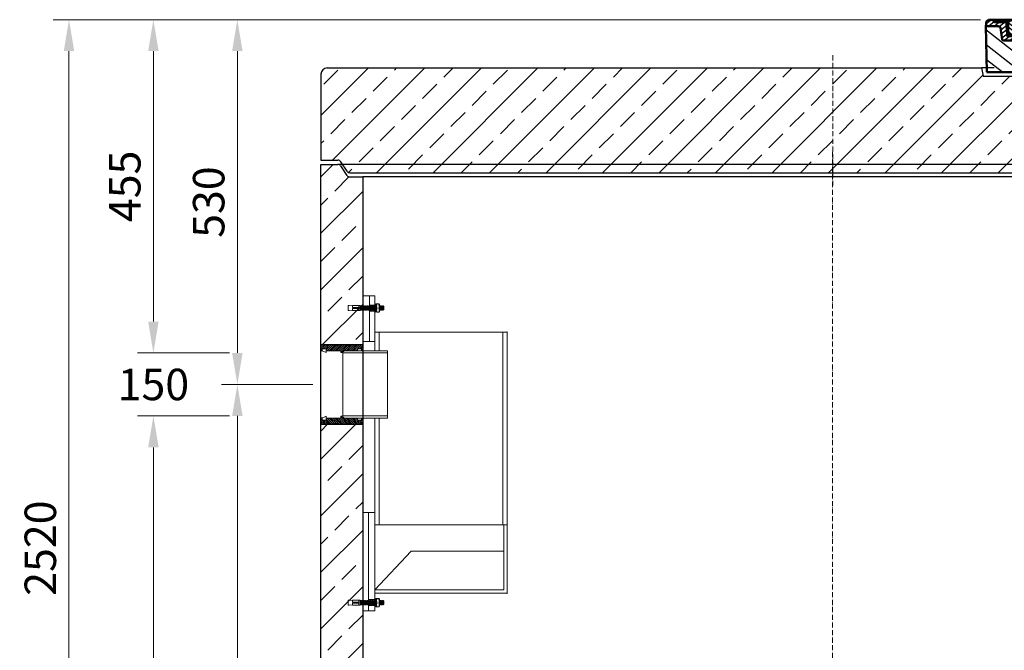
# Model space of a CAD drawing. Units: millimetres. Extents: x 9837 to 17537, y 22691 to 25698.
# Drawn here: x 13742 to 16089, y 24194 to 25698 of the extents above; entities that cross this region are included whole.
import ezdxf

# ---------------------------------------------------------------- set-up
doc = ezdxf.new("R2010")
doc.units = ezdxf.units.MM
doc.linetypes.add('ACAD_ISO10W100', pattern=[18, 12, -3, 0, -3])
for name, color, linetype, lineweight in [('0 CZĘŚCI', 7, 'Continuous', 20), ('AM_0', 7, 'Continuous', 50), ('AM_8', 1, 'Continuous', 25), ('OSIE', 5, 'ACAD_ISO10W100', 15)]:
    doc.layers.add(name, color=color, linetype=linetype, lineweight=lineweight)
for name, color, linetype in [('ACO DIM', 1, 'Continuous'), ('ACO DIM @ 30', 1, 'Continuous'), ('kreskowania', 2, 'Continuous'), ('pokrywy', 3, 'Continuous'), ('RAHM2', 1, 'Continuous'), ('Warstwa2', 3, 'Continuous'), ('Warstwa2 @ 1', 3, 'Continuous'), ('zbiornik', 3, 'Continuous')]:
    doc.layers.add(name, color=color, linetype=linetype)
doc.styles.add('Arial', font='arial.ttf')
doc.dimstyles.new('ISO-25', dxfattribs={"dimtxt": 2.5, "dimasz": 2.5, "dimexe": 1.25, "dimexo": 0.625, "dimtad": 1, "dimdec": 0, "dimtxsty": 'Standard', "dimcen": 2.5, "dimadec": 0, "dimazin": 0, "dimtfac": 1, "dimtdec": 0, "dimtmove": 0, "dimatfit": 3, "dimfxl": 1, "dimarcsym": 0})

# ---------------------------------------------------------------- blocks, each defined once
blk = doc.blocks.new('spitzende teil 2_100_L')
at = {"layer": 'zbiornik'}
for p, q in [((0, 0), (40.7, 0)), ((62.6, -26.4), (47.4, -3.6)), ((69.3, -30), (100, -30))]:
    blk.add_line(p, q, dxfattribs=at)
for centre, start, end in [((40.7, -8), 33.6901, 90), ((69.3, -22), 213.6901, 270)]:
    blk.add_arc(centre, 8, start, end, dxfattribs=at)
blk = doc.blocks.new('auspaarkerne 625_250')
at = {"layer": 'OSIE'}
blk.add_line((0, 280), (0, -30), dxfattribs=at)
at = {"layer": 'pokrywy'}
for p, q in [((-372.5, 250), (-402.5, 250)), ((-402.5, 250), (-399.2, 230)), ((402.5, 250), (372.5, 250)), ((399.2, 230), (402.5, 250)), ((-399.2, 230), (399.2, 230)), ((-312.5, 0), (-312.5, 230)), ((312.5, 230), (312.5, 0)), ((312.5, 0), (-312.5, 0))]:
    blk.add_line(p, q, dxfattribs=at)
blk = doc.blocks.new('platte neu teil II 2440_625_ExCEN')
at = {"layer": 'OSIE'}
h = blk.add_hatch(dxfattribs=at)
h.set_pattern_fill('ANSI33', color=256, scale=15, style=0)
h.set_pattern_definition([(45, (-93178.67, -3771.16), (-67.35192, 67.35192), []), (45, (-93111.32, -3771.16), (-67.35192, 67.35192), [47.625, -23.8125])])
h.paths.add_polyline_path([(0, 250), (-1205, 250, 0.414214), (-1220, 235), (-1220, 30), (-1175, 30), (-1157.4, 3.6, 0.250765), (-1150.7, 0), (-1120, 0), (0, 0)])
h.paths.add_polyline_path([(445, 230), (358.3, 230), (355, 250), (0, 250), (0, 0), (445, 0)])
h.paths.add_polyline_path([(1220, 235, 0.414214), (1205, 250), (1160, 250), (1156.7, 230), (1070, 230), (1070, 0), (1120, 0), (1150.7, 0, 0.250765), (1157.4, 3.6), (1175, 30), (1220, 30)])
for p, q in [((0, 280), (0, 0)), ((0, 0), (0, -30))]:
    blk.add_line(p, q, dxfattribs=at)
at = {"layer": 'pokrywy'}
for p, q in [((-1220, 235), (-1220, 30)), ((-1205, 250), (355, 250)), ((-1120, 0), (1120, 0))]:
    blk.add_line(p, q, dxfattribs=at)
blk.add_arc((-1205, 235), 15, 90, 180, dxfattribs=at)
at = {"layer": 'OSIE'}
blk.add_blockref('auspaarkerne 625_250', (757.5, 0), dxfattribs=at)
at = {"layer": 'pokrywy'}
blk.add_blockref('spitzende teil 2_100_L', (-1220, 30), dxfattribs=at)
blk = doc.blocks.new('*X12')
at = {"layer": 'AM_8'}
for p, q in [((-391.93, 108.07), (-360.499, 139.501)), ((-391.142, 63.957), (-354.033, 101.066)), ((-390.354, 19.843), (-323.022, 87.176)), ((-365.296, 0), (-322.251, 43.045))]:
    blk.add_line(p, q, dxfattribs=at)
blk = doc.blocks.new('*X16')
at = {"layer": 'AM_8'}
for p, q in [((-391.546, 149.079), (-382.467, 140)), ((-387.697, 158.701), (-368.997, 140)), ((-367.526, 152), (-348.676, 133.15)), ((-354.056, 152), (-351.56, 149.504)), ((-356.847, 127.851), (-345.792, 116.796)), ((-355.265, 112.798), (-338.467, 96)), ((-338.174, 109.177), (-307.303, 78.306)), ((-325.526, 110), (-306.464, 90.938)), ((-313, 110.944), (-305.626, 103.57)), ((-322.904, 80.437), (-308.141, 65.674)), ((-322.665, 66.727), (-308.979, 53.042)), ((-322.425, 53.018), (-309.818, 40.41)), ((-322.186, 39.308), (-310.656, 27.778)), ((-321.947, 25.598), (-311.495, 15.146)), ((-321.707, 11.889), (-312.333, 2.514))]:
    blk.add_line(p, q, dxfattribs=at)
blk = doc.blocks.new('*X13')
at = {"layer": 'AM_8'}
for p, q in [((322.533, 59.212), (392.303, 128.981)), ((321.736, 13.513), (391.487, 83.264)), ((353.124, 0), (390.67, 37.546))]:
    blk.add_line(p, q, dxfattribs=at)
blk = doc.blocks.new('*X15')
at = {"layer": 'AM_8'}
for p, q in [((342.66, 142.274), (356.87, 128.064)), ((346.404, 152), (359.659, 138.745)), ((359.875, 152), (371.875, 140)), ((372.352, 152.993), (385.345, 140)), ((378.816, 160), (391.758, 147.057)), ((342.205, 129.258), (355.589, 115.875)), ((305.03, 112.552), (324.013, 93.569)), ((305.987, 98.124), (322.917, 81.195)), ((321.052, 110), (335.052, 96)), ((334.523, 110), (348.523, 96)), ((341.751, 116.242), (354.308, 103.686)), ((306.945, 83.696), (322.686, 67.955)), ((307.903, 69.268), (322.455, 54.716)), ((308.86, 54.84), (322.224, 41.477)), ((309.818, 40.412), (321.993, 28.237)), ((310.775, 25.984), (321.762, 14.998)), ((311.733, 11.556), (321.531, 1.759))]:
    blk.add_line(p, q, dxfattribs=at)
blk = doc.blocks.new('*X14')
at = {"layer": 'AM_8'}
for p, q in [((-339.66, 145.274), (-324.934, 160)), ((-339.206, 132.258), (-312.948, 158.516)), ((-338.751, 119.242), (-312.269, 145.724)), ((-270.19, 147.392), (-257.582, 160)), ((-256.112, 148), (-244.112, 160)), ((-243.222, 147.42), (-236.047, 154.594)), ((-242.464, 134.707), (-234.028, 143.143)), ((321.643, 133.057), (339.87, 151.285)), ((322.934, 147.819), (333.212, 158.097)), ((-332.748, 111.774), (-308.539, 135.983)), ((-306.735, 124.317), (-301.06, 129.992)), ((-297.323, 120.259), (-291.614, 125.968)), ((-287.49, 116.621), (-281.317, 122.794)), ((-276.644, 113.997), (-269.965, 120.677)), ((-264.286, 112.885), (-257.171, 120)), ((-251.2, 112.5), (-232.008, 131.692)), ((-239.185, 111.045), (-229.989, 120.241)), ((285.858, 110.743), (298.346, 123.231)), ((303.9, 115.315), (315.168, 126.583)), ((317.607, 115.551), (339.383, 137.327)), ((325.526, 110), (338.895, 123.369)), ((-321.052, 110), (-320.989, 110.063)), ((-234.28, 102.479), (-227.97, 108.789)), ((-230.155, 93.135), (-224.957, 98.332)), ((196.033, 88.27), (203.588, 95.825)), ((196.794, 102.501), (201.015, 106.723)), ((220.212, 85.508), (232.511, 97.807)), ((240.168, 91.994), (253.842, 105.668)), ((262.934, 101.289), (276.799, 115.154)), ((-222.85, 86.969), (-217.348, 92.471)), ((-213.217, 83.131), (-207.113, 89.235)), ((-203.01, 79.868), (-196.753, 86.125)), ((-192.74, 76.667), (-186.392, 83.015)), ((-181.959, 73.978), (-176.032, 79.905)), ((-171.177, 71.289), (-165.146, 77.321)), ((-160.396, 68.601), (-154.151, 74.845)), ((-149.614, 65.912), (-143.157, 72.369)), ((129.465, 62.113), (138.745, 71.393)), ((145.82, 64.998), (156.133, 75.31)), ((163.723, 69.43), (174.287, 79.995)), ((181.669, 73.906), (192.442, 84.679)), ((200.255, 79.021), (211.881, 90.648)), ((-138.372, 63.684), (-132.162, 69.893)), ((-126.921, 61.665), (-120.593, 67.992)), ((-115.47, 59.645), (-108.976, 66.139)), ((-104.019, 57.625), (-97.359, 64.285)), ((-92.224, 55.95), (-85.62, 62.555)), ((-80.035, 54.668), (-73.32, 61.384)), ((-67.846, 53.387), (-61.021, 60.213)), ((-55.657, 52.106), (-48.722, 59.041)), ((-43.053, 51.24), (-35.901, 58.391)), ((-29.959, 50.863), (-22.757, 58.065)), ((-16.866, 50.486), (-9.613, 57.739)), ((-3.773, 50.109), (3.727, 57.608)), ((9.873, 50.284), (17.6, 58.011)), ((23.743, 50.683), (31.474, 58.414)), ((37.612, 51.083), (45.347, 58.817)), ((51.687, 51.687), (60.105, 60.105)), ((66.74, 53.27), (75.173, 61.702)), ((81.794, 54.853), (90.24, 63.299)), ((96.847, 56.435), (105.978, 65.567)), ((113.11, 59.228), (122.361, 68.48))]:
    blk.add_line(p, q, dxfattribs=at)
blk = doc.blocks.new('Kennmaß B+D 600 lose Neu 125mm')
at = {"layer": 'AM_0'}
for p, q in [((-392.5, 119.4), (-390.9, 131.5)), ((-390, 10), (-392.5, 119.4)), ((-363.5, 119.4), (-392.5, 119.4)), ((-390.9, 131.5), (-386.4, 135)), ((0, 135), (-386.4, 135)), ((-371.8, 128.8), (-376.4, 135)), ((-343, 128.8), (-371.8, 128.8)), ((-346, 128.8), (-350.6, 135)), ((-341.6, 97), (-343, 128.8)), ((-335, 131.1), (-340, 131.1)), ((-338.6, 100.6), (-340, 131.1)), ((-332.1, 135), (-335, 131.1)), ((-321.6, 113.3), (-324, 135)), ((0, 135), (386.4, 135)), ((227.2, 91.6), (237, 135)), ((242.9, 105.6), (242.1, 123.6)), ((261.8, 125.6), (244.6, 125.6)), ((270.6, 126), (271, 135)), ((312.6, 125.1), (313, 135)), ((332.1, 135), (335, 131.1)), ((335, 131.1), (349, 131.1)), ((338.6, 100.6), (340, 131.1)), ((344.8, 96.8), (352, 128.8)), ((345, 113.2), (349, 131.1)), ((352, 128.8), (371.8, 128.8)), ((355, 128.8), (359.6, 135)), ((363.5, 119.4), (392.5, 119.4)), ((371.8, 128.8), (376.4, 135)), ((390.9, 131.5), (386.4, 135)), ((390, 10), (392.5, 119.4)), ((392.5, 119.4), (390.9, 131.5)), ((-353.9, 87.8), (-357.6, 115.2)), ((-313, 95.9), (-337.1, 95.9)), ((-310.4, 100.6), (-315, 100.6)), ((-313, 98.3), (-313, 95.9)), ((-305, 98.3), (-313, 98.3)), ((-305, 98.3), (-312.5, 10)), ((-284.2, 95.9), (-305.2, 95.9)), ((244.6, 97.9), (258, 97.9)), ((245.4, 103.8), (258, 103.8)), ((284.2, 95.9), (305.2, 95.9)), ((313, 98.3), (305, 98.3)), ((305, 98.3), (312.5, 10)), ((310.4, 100.6), (315, 100.6)), ((313, 98.3), (313, 95.9)), ((313, 95.9), (337.1, 95.9)), ((321, 95.9), (320.8, 100.3)), ((342.3, 95.2), (339.1, 95.2)), ((342.5, 111.6), (341.5, 111.6)), ((341.6, 97), (342.2, 111.6)), ((353.9, 87.8), (357.6, 115.2)), ((-329.1, 85), (-349.9, 85)), ((-321.5, 10), (-323.1, 80.4)), ((-203.1, 91.6), (-203.7, 82.8)), ((-200, 93.5), (-200.6, 93.5)), ((-199.4, 93.5), (-200, 93.5)), ((-196.9, 91.6), (-196.1, 79.2)), ((321.5, 10), (323.1, 80.4)), ((349.9, 85), (329.1, 85)), ((-321.5, 10), (-390, 10)), ((0, 10), (-321.5, 10)), ((321.5, 10), (0, 10)), ((321.5, 10), (390, 10))]:
    blk.add_line(p, q, dxfattribs=at)
for centre, major_axis, start_param, end_param in [((-363.5, 114.7), (6, 0), 0.10472, 1.570796), ((244.6, 123.7), (-2.5, 0), -1.570796, 0.034907), ((261.8, 123.7), (-2.5, 0), 3.669258, 4.712389), ((267.1, 126), (3.54, 0), 3.669258, 6.248279), ((292.6, 125.7), (-20, 0), 2.029992, 3.106686), ((363.5, 114.7), (-6, 0), -1.570796, -0.10472), ((-339.1, 97.1), (2.5, 0), 3.176499, 5.639682), ((-338.4, 95.9), (6, 0), 0, 1.60572), ((-315.6, 113.7), (6, 0), 3.228859, 4.609537), ((-315, 95.9), (-6, 0), -1.570796, 0), ((-327, 27.4), (-105, 0), 4.291608, 4.609554), ((-310.4, 53.8), (60, 0), 1.151813, 1.570796), ((0, 598.3), (703, 0), 4.293405, 4.712389), ((0, 598.3), (-695.5, 0), 1.150015, 1.265713), ((0, 598.3), (-703, 0), 1.570796, 1.989798), ((244.6, 90.1), (10, 0), 1.570796, 2.999697), ((245.4, 105.7), (-2.5, 0), 0.034907, 1.570796), ((258, 180.3), (98, 0), 4.712389, 5.171585), ((258, 180.3), (105.5, 0), 4.712389, 5.187258), ((310.4, 53.8), (-60, 0), -1.570796, -1.151813), ((310.8, 100.1), (10, 0), 0.034907, 2.045666), ((315, 95.9), (6, 0), 0, 1.570796), ((338.4, 95.9), (-6, 0), 4.677465, 6.283185), ((339.1, 97.1), (-2.5, 0), 0.643503, 3.106686), ((341.5, 109.6), (2.5, 0), 1.570796, 3.106686), ((342.3, 97.1), (2.5, 0), 4.712389, 6.108652), ((342.5, 113.5), (2.5, 0), 4.712389, 6.108652), ((-349.9, 88.1), (4, 0), 3.246312, 4.712406), ((-329.1, 80.3), (-6, 0), 3.159046, 4.712372), ((-207.7, 83), (-4, 0), 1.26566, 3.088412), ((-200.6, 91.5), (2.5, 0), 1.570761, 3.088412), ((-199.4, 91.5), (-2.5, 0), 3.188751, 4.712424), ((-192.1, 79.3), (4, 0), 3.188751, 4.430832), ((0, 598.3), (-695.5, 0), 1.28924, 1.570796), ((0, 598.3), (-695.5, 0), 1.570796, 1.887242), ((211.5, 93.8), (-16, 0), 1.887242, 2.96706), ((211.5, 93.8), (23.5, 0), -1.254351, -0.141895), ((329.1, 80.3), (-6, 0), -1.570796, -0.017453), ((349.9, 88.1), (-4, 0), 1.570779, 3.036873)]:
    blk.add_ellipse(centre, major_axis=major_axis, ratio=0.78125, start_param=start_param, end_param=end_param, dxfattribs=at)
at = {"layer": 'AM_8', "extrusion": (0, 0, -1), "yscale": 0.78125, "zscale": -1}
for name in ['*X15', '*X14', '*X16', '*X12', '*X13']:
    blk.add_blockref(name, (0, 10), dxfattribs=at)
blk = doc.blocks.new('kennmaß DN600')
at = {"layer": 'AM_0'}
blk.add_blockref('Kennmaß B+D 600 lose Neu 125mm', (0, -10), dxfattribs=at)
blk = doc.blocks.new('*D305')
at = {"layer": 'ACO DIM', "color": 0, "lineweight": 5, "transparency": 16777216}
for p, q in [((16032, 25697.8), (13821.9, 25697.8)), ((13859.4, 25622.8), (13859.4, 23252.8)), ((14455.9, 23177.8), (13821.9, 23177.8))]:
    blk.add_line(p, q, dxfattribs=at)
at = {"layer": 'ACO DIM', "color": 0, "transparency": 16777216}
for points in [[(13846.9, 25622.8), (13871.9, 25622.8), (13859.4, 25697.8)], [(13846.9, 23252.8), (13871.9, 23252.8), (13859.4, 23177.8)]]:
    blk.add_solid(points, dxfattribs=at)
at = {"layer": 'DEFPOINTS', "color": 0, "transparency": 16777216}
for p in [(16050.8, 25697.8), (13859.4, 23177.8), (14474.7, 23177.8)]:
    blk.add_point(p, dxfattribs=at)
at = {"layer": 'ACO DIM', "color": 0, "lineweight": 5, "transparency": 16777216, "insert": (13791.1, 24437.8), "char_height": 75, "attachment_point": 5, "rotation": 90, "style": 'Arial'}
blk.add_mtext('\\A1;2520', dxfattribs=at)
blk = doc.blocks.new('*D304')
at = {"layer": 'ACO DIM', "color": 0, "lineweight": 5, "transparency": 16777216}
for p, q in [((16032, 25697.8), (14223.2, 25697.8)), ((14260.7, 25622.8), (14260.7, 24903.1)), ((14440.9, 24828.1), (14223.2, 24828.1))]:
    blk.add_line(p, q, dxfattribs=at)
at = {"layer": 'ACO DIM', "color": 0, "transparency": 16777216}
for points in [[(14248.2, 25622.8), (14273.2, 25622.8), (14260.7, 25697.8)], [(14248.2, 24903.1), (14273.2, 24903.1), (14260.7, 24828.1)]]:
    blk.add_solid(points, dxfattribs=at)
at = {"layer": 'DEFPOINTS', "color": 0, "transparency": 16777216}
for p in [(16050.8, 25697.8), (14260.7, 24828.1), (14459.7, 24828.1)]:
    blk.add_point(p, dxfattribs=at)
at = {"layer": 'ACO DIM', "color": 0, "lineweight": 5, "transparency": 16777216, "insert": (14192.4, 25262.9), "char_height": 75, "attachment_point": 5, "rotation": 90, "style": 'Arial'}
blk.add_mtext('\\A1;530', dxfattribs=at)
blk = doc.blocks.new('*D303')
at = {"layer": 'ACO DIM', "color": 0, "lineweight": 5, "transparency": 16777216}
for p, q in [((14140.5, 24753.1), (14023.2, 24753.1)), ((14060.7, 23252.8), (14060.7, 24678.1)), ((14455.9, 23177.8), (14023.2, 23177.8))]:
    blk.add_line(p, q, dxfattribs=at)
at = {"layer": 'ACO DIM', "color": 0, "transparency": 16777216}
for points in [[(14048.2, 24678.1), (14073.2, 24678.1), (14060.7, 24753.1)], [(14048.2, 23252.8), (14073.2, 23252.8), (14060.7, 23177.8)]]:
    blk.add_solid(points, dxfattribs=at)
at = {"layer": 'DEFPOINTS', "color": 0, "transparency": 16777216}
for p in [(14060.7, 24753.1), (14159.2, 24753.1), (14474.7, 23177.8)]:
    blk.add_point(p, dxfattribs=at)
at = {"layer": 'ACO DIM', "color": 0, "lineweight": 5, "transparency": 16777216, "insert": (13992.4, 23965.4), "char_height": 75, "attachment_point": 5, "rotation": 90, "style": 'Arial'}
blk.add_mtext('\\A1;1570', dxfattribs=at)
blk = doc.blocks.new('*D302')
at = {"layer": 'ACO DIM', "color": 0, "lineweight": 5, "transparency": 16777216}
for p, q in [((14060.6, 24978.1), (14060.6, 25053.1)), ((14241.9, 24903.1), (14023.1, 24903.1)), ((14241.9, 24753.1), (14023.1, 24753.1)), ((14060.6, 24678.1), (14060.6, 24603.1))]:
    blk.add_line(p, q, dxfattribs=at)
at = {"layer": 'ACO DIM', "color": 0, "transparency": 16777216}
for points in [[(14048.1, 24978.1), (14073.1, 24978.1), (14060.6, 24903.1)], [(14048.1, 24678.1), (14073.1, 24678.1), (14060.6, 24753.1)]]:
    blk.add_solid(points, dxfattribs=at)
at = {"layer": 'DEFPOINTS', "color": 0, "transparency": 16777216}
for p in [(14260.7, 24903.1), (14060.6, 24753.1), (14260.7, 24753.1)]:
    blk.add_point(p, dxfattribs=at)
at = {"layer": 'ACO DIM', "color": 0, "lineweight": 5, "transparency": 16777216, "insert": (14060.6, 24828.1), "char_height": 75, "attachment_point": 5, "style": 'Arial'}
blk.add_mtext('\\A1;150', dxfattribs=at)
blk = doc.blocks.new('*D301')
at = {"layer": 'ACO DIM', "color": 0, "lineweight": 5, "transparency": 16777216}
for p, q in [((16032, 25697.8), (14023.1, 25697.8)), ((14060.6, 24978.1), (14060.6, 25622.8)), ((14140.5, 24903.1), (14023.1, 24903.1))]:
    blk.add_line(p, q, dxfattribs=at)
at = {"layer": 'ACO DIM', "color": 0, "transparency": 16777216}
for points in [[(14048.1, 25622.8), (14073.1, 25622.8), (14060.6, 25697.8)], [(14048.1, 24978.1), (14073.1, 24978.1), (14060.6, 24903.1)]]:
    blk.add_solid(points, dxfattribs=at)
at = {"layer": 'DEFPOINTS', "color": 0, "transparency": 16777216}
for p in [(14060.6, 25697.8), (16050.8, 25697.8), (14159.2, 24903.1)]:
    blk.add_point(p, dxfattribs=at)
at = {"layer": 'ACO DIM', "color": 0, "lineweight": 5, "transparency": 16777216, "insert": (13992.5, 25300.4), "char_height": 75, "attachment_point": 5, "rotation": 90, "style": 'Arial'}
blk.add_mtext('\\A1;455', dxfattribs=at)
blk = doc.blocks.new('*D300')
at = {"layer": 'ACO DIM', "color": 0, "lineweight": 5, "transparency": 16777216}
for p, q in [((14440.9, 24828.1), (14223.2, 24828.1)), ((14260.7, 23252.8), (14260.7, 24753.1)), ((14455.9, 23177.8), (14223.2, 23177.8))]:
    blk.add_line(p, q, dxfattribs=at)
at = {"layer": 'ACO DIM', "color": 0, "transparency": 16777216}
for points in [[(14248.2, 24753.1), (14273.2, 24753.1), (14260.7, 24828.1)], [(14248.2, 23252.8), (14273.2, 23252.8), (14260.7, 23177.8)]]:
    blk.add_solid(points, dxfattribs=at)
at = {"layer": 'DEFPOINTS', "color": 0, "transparency": 16777216}
for p in [(14260.7, 24828.1), (14459.7, 24828.1), (14474.7, 23177.8)]:
    blk.add_point(p, dxfattribs=at)
at = {"layer": 'ACO DIM', "color": 0, "lineweight": 5, "transparency": 16777216, "insert": (14192.4, 24002.9), "char_height": 75, "attachment_point": 5, "rotation": 90, "style": 'Arial'}
blk.add_mtext('\\A1;1645', dxfattribs=at)
blk = doc.blocks.new('uszczelka prawa doł')
at = {"layer": '0 CZĘŚCI', "color": 3, "lineweight": 20}
for p, q in [((3, 15), (0, 15)), ((3, 15), (0, 15)), ((0, 15), (3, 15)), ((0, 15), (0, 5)), ((0, 5), (0, 0)), ((0, 0), (20, 0)), ((3, 15), (3, 10)), ((3, 10), (13, 10)), ((3.1, 10.1), (3.1, 15)), ((3.1, 15), (12.9, 15)), ((12.9, 10.1), (3.1, 10.1)), ((12.9, 10.1), (12.9, 15)), ((13, 10), (12.9, 10)), ((47.5, 15), (13, 15)), ((47.5, 15), (13, 15)), ((13, 10), (13, 15)), ((20, 0), (40, 3)), ((40, 3), (40, 0)), ((40, 0), (60, 0)), ((50, 19), (47.5, 19)), ((47.5, 19), (47.5, 15)), ((50, 19), (52.5, 19)), ((52.5, 19), (52.5, 15)), ((52.5, 15), (87, 15)), ((60, 0), (60, 3)), ((60, 3), (80, 0)), ((100, 0), (80, 0)), ((87, 10), (87, 15)), ((97, 10), (87, 10)), ((96.9, 15), (87.1, 19)), ((87.1, 10.1), (87.1, 19)), ((96.9, 10.1), (87.1, 10.1)), ((97, 10), (96.5, 10)), ((96.9, 15), (96.9, 10.1)), ((96.9, 10.1), (96.9, 15)), ((100, 15), (97, 15)), ((97, 15), (97, 10)), ((97, 10), (97, 15)), ((100, 15), (100, 5)), ((100, 15), (100, 5)), ((100, 5), (100, 15)), ((100, 5), (100, 15)), ((100, 15), (100, 0))]:
    blk.add_line(p, q, dxfattribs=at)
at = {"layer": '0 CZĘŚCI', "color": 1}
for p, q in [((3, 13.9), (0, 10.9)), ((8, 10), (0, 2)), ((3.5, 10), (0, 6.5)), ((12.5, 10), (2.5, 0)), ((22, 15), (7, 0)), ((26.5, 15), (11.5, 0)), ((17.5, 15), (13, 10.5)), ((13, 15), (13, 15)), ((31, 15), (16, 0)), ((35.5, 15), (20.6, 0.1)), ((40, 15), (25.9, 0.9)), ((44.5, 15), (31.1, 1.7)), ((52.5, 18.5), (36.4, 2.5)), ((53.4, 15), (40, 1.6)), ((57.9, 15), (42.9, 0)), ((62.4, 15), (47.4, 0)), ((48.5, 19), (47.5, 18)), ((66.9, 15), (51.9, 0)), ((71.4, 15), (56.4, 0)), ((75.9, 15), (63.4, 2.5)), ((80.4, 15), (67.3, 1.9)), ((84.9, 15), (71.2, 1.3)), ((87, 12.6), (75.1, 0.7)), ((88.9, 10), (79, 0.1)), ((93.3, 10), (83.3, 0)), ((100, 12.2), (87.8, 0)), ((100, 7.7), (92.3, 0)), ((100, 3.2), (96.8, 0)), ((98.3, 15), (97, 13.7))]:
    blk.add_line(p, q, dxfattribs=at)
blk = doc.blocks.new('uszczelka prawa dół')
blk.add_blockref('uszczelka prawa doł', (0, -15))
blk = doc.blocks.new('jhjhk')
at = {"layer": 'Warstwa2', "color": 3, "xscale": -1, "rotation": 180}
blk.add_blockref('uszczelka prawa dół', (0, 0), dxfattribs=at)
at = {"layer": 'Warstwa2', "color": 3}
blk.add_blockref('uszczelka prawa dół', (0, -160), dxfattribs=at)
blk = doc.blocks.new('dsfdff')
at = {"layer": '0 CZĘŚCI'}
for p, q in [((-315, 86.1), (-343.9, 86.1)), ((-327.8, 86.1), (-327.8, -22.7)), ((-315, 0), (-315, 86.1)), ((-327.8, 64.1), (-315, 64.1)), ((-327.8, 50.1), (-315, 50.1)), ((-315, 0), (0, 0)), ((-315, 0), (-315, -45)), ((-315, 0), (-315, -22.7)), ((-305, 0), (-305, -45)), ((-10, 0), (-10, -460)), ((0, 0), (0, -623)), ((-315, -22.7), (-343.9, -22.7)), ((-315, -22.7), (-315, -22.7)), ((-387.4, -45), (-391.4, -47)), ((-387.4, -45), (-285.4, -45)), ((-285.4, -45), (-285.4, -205)), ((-391.4, -47), (-391.4, -203)), ((-391.4, -50), (-285.4, -50)), ((-391.4, -200), (-285.4, -200)), ((-387.4, -205), (-391.4, -203)), ((-387.4, -205), (-285.4, -205)), ((-315, -205), (-315, -665)), ((-305, -205), (-305, -460)), ((-330, -430), (-343.9, -430)), ((-330, -430), (-330, -665)), ((-330, -430), (-315, -430)), ((-315, -460), (0, -460)), ((-8, -460), (-8, -615)), ((0, -460), (0, -547)), ((-315, -615), (-228.9, -522.1)), ((-228.9, -522.1), (-8, -522.1)), ((-315, -615), (-8, -615)), ((-315, -623), (0, -623)), ((-330, -638), (-315, -638)), ((-330, -652), (-315, -652)), ((-330, -665), (-343.9, -665)), ((-330, -665), (-315, -665))]:
    blk.add_line(p, q, dxfattribs=at)
for p in [(0, 0), (0, -623)]:
    blk.add_point(p, dxfattribs=at)
blk = doc.blocks.new('kotwa-lewa')
at = {"layer": '0 CZĘŚCI', "color": 3, "lineweight": 9}
for p, q in [((0, 11), (0, 12)), ((0, 12), (0, 0)), ((0, 12), (2, 12)), ((0, 1), (0, 11)), ((0, 0), (2, 0)), ((10, 11), (2, 12)), ((10, 1), (2, 0)), ((10, 11), (10, 12)), ((10, 12), (25, 12)), ((10, 12), (10, 7)), ((10, 11), (10, 11.2)), ((10, 11.2), (10, 11)), ((10, 11), (10, 7)), ((10, 7), (20, 7)), ((10, 5), (10, 1)), ((20, 5), (10, 5)), ((10, 0), (10, 1)), ((25, 0), (10, 0)), ((22.3, 7), (25, 7)), ((25, 5), (22.3, 5)), ((25, 12), (25, 7)), ((25, 12), (25.1, 12)), ((25, 11), (25, 6)), ((25, 5), (25, 1)), ((25, 1), (25, 0)), ((25.1, 12), (25.1, 12)), ((25.1, 12), (25.1, 0)), ((25.1, 12), (28.1, 12)), ((25.1, 0), (28.1, 0)), ((28.5, 11), (28.1, 12)), ((28.8, 1), (28.1, 0)), ((28.8, 1), (28.5, 11)), ((28.5, 11), (28.5, 10.3)), ((29, 10.3), (28.5, 11)), ((29.3, 1.7), (28.8, 1)), ((29, 10.3), (29.1, 10.3)), ((29.1, 10.3), (29.5, 11)), ((29.3, 1.7), (29.3, 1.7)), ((29.3, 1.7), (29.8, 1)), ((29.5, 11), (29.8, 1)), ((30, 10.3), (29.5, 11)), ((30.3, 1.7), (29.8, 1)), ((30, 10.3), (30.1, 10.3)), ((30.1, 10.3), (30.5, 11)), ((30.3, 1.7), (30.3, 1.7)), ((30.3, 1.7), (30.8, 1)), ((30.8, 1), (30.5, 11)), ((30.8, 1.7), (30.5, 11)), ((31, 10.3), (30.5, 11)), ((31.3, 1.7), (30.8, 1)), ((31, 10.3), (31.1, 10.3)), ((31.1, 10.3), (31.5, 11)), ((31.3, 1.7), (31.3, 1.7)), ((31.3, 1.7), (31.8, 1)), ((31.5, 11), (31.8, 1)), ((32, 10.3), (31.5, 11)), ((32.3, 1.7), (31.8, 1)), ((32, 10.3), (32.1, 10.3)), ((32.1, 10.3), (32.5, 11)), ((32.3, 1.7), (32.3, 1.7)), ((32.3, 1.7), (32.8, 1)), ((32.8, 1), (32.5, 11)), ((32.8, 1.7), (32.5, 11)), ((33, 10.3), (32.5, 11)), ((33.3, 1.7), (32.8, 1)), ((33, 10.3), (33.1, 10.3)), ((33.1, 10.3), (33.5, 11)), ((33.3, 1.7), (33.3, 1.7)), ((33.3, 1.7), (33.8, 1)), ((33.5, 11), (33.8, 1)), ((34, 10.3), (33.5, 11)), ((34.3, 1.7), (33.8, 1)), ((34, 10.3), (34.1, 10.3)), ((34.1, 10.3), (34.5, 11)), ((34.3, 1.7), (34.3, 1.7)), ((34.3, 1.7), (34.8, 1)), ((34.8, 1), (34.5, 11)), ((34.8, 1.7), (34.5, 11)), ((35, 10.3), (34.5, 11)), ((35.3, 1.7), (34.8, 1)), ((35, 10.3), (35.1, 10.3)), ((35.1, 10.3), (35.5, 11)), ((35.3, 1.7), (35.3, 1.7)), ((35.3, 1.7), (35.8, 1)), ((35.5, 11), (35.8, 1)), ((36, 10.3), (35.5, 11)), ((36.3, 1.7), (35.8, 1)), ((36, 10.3), (36.1, 10.3)), ((36.1, 10.3), (36.5, 11)), ((36.3, 1.7), (36.3, 1.7)), ((36.3, 1.7), (36.8, 1)), ((36.8, 1), (36.5, 11)), ((36.8, 1.7), (36.5, 11)), ((37, 10.3), (36.5, 11)), ((37.3, 1.7), (36.8, 1)), ((37, 10.3), (37.1, 10.3)), ((37.1, 10.3), (37.5, 11)), ((37.3, 1.7), (37.3, 1.7)), ((37.3, 1.7), (37.8, 1)), ((37.5, 11), (37.8, 1)), ((38, 10.3), (37.5, 11)), ((38.3, 1.7), (37.8, 1)), ((38, 10.3), (38.1, 10.3)), ((38.1, 10.3), (38.5, 11)), ((38.3, 1.7), (38.3, 1.7)), ((38.3, 1.7), (38.8, 1)), ((38.8, 1), (38.5, 11)), ((38.8, 1.7), (38.5, 11)), ((39, 10.3), (38.5, 11)), ((39.3, 1.7), (38.8, 1)), ((39, 10.3), (39.1, 10.3)), ((39.1, 10.3), (39.5, 11)), ((39.3, 1.7), (39.3, 1.7)), ((39.3, 1.7), (39.8, 1)), ((39.5, 11), (39.8, 1)), ((40, 10.3), (39.5, 11)), ((40, 10.3), (39.5, 11)), ((40.3, 1.7), (39.8, 1)), ((40.3, 1.7), (39.8, 1)), ((40, 10.3), (40.1, 10.3)), ((40.1, 10.3), (40.5, 11)), ((40.3, 1.7), (40.3, 1.7)), ((40.3, 1.7), (40.8, 1)), ((40.3, 1.7), (40.3, 1.7)), ((40.3, 1.7), (40.8, 1)), ((40.5, 11), (40.8, 1)), ((41, 10.3), (40.5, 11)), ((41.3, 1.7), (40.8, 1)), ((41, 10.3), (41.1, 10.3)), ((41.1, 10.3), (41.5, 11)), ((41.3, 1.7), (41.3, 1.7)), ((41.3, 1.7), (41.8, 1)), ((41.8, 1), (41.5, 11)), ((41.8, 1.7), (41.5, 11)), ((42, 10.3), (41.5, 11)), ((42.3, 1.7), (41.8, 1)), ((42, 10.3), (42.1, 10.3)), ((42.1, 10.3), (42.5, 11)), ((42.3, 1.7), (42.3, 1.7)), ((42.3, 1.7), (42.8, 1)), ((42.5, 11), (42.8, 1)), ((43, 10.3), (42.5, 11)), ((43.3, 1.7), (42.8, 1)), ((43, 10.3), (43.1, 10.3)), ((43.1, 10.3), (43.5, 11)), ((43.3, 1.7), (43.3, 1.7)), ((43.3, 1.7), (43.8, 1)), ((43.8, 1), (43.5, 11)), ((43.8, 1.7), (43.5, 11)), ((44, 10.3), (43.5, 11)), ((44.3, 1.7), (43.8, 1)), ((44, 10.3), (44.1, 10.3)), ((44.1, 10.3), (44.5, 11)), ((44.3, 1.7), (44.3, 1.7)), ((44.3, 1.7), (44.8, 1)), ((44.5, 11), (44.8, 1)), ((45, 10.3), (44.5, 11)), ((45.3, 1.7), (44.8, 1)), ((45, 10.3), (45.1, 10.3)), ((45.1, 10.3), (45.5, 11)), ((45.3, 1.7), (45.3, 1.7)), ((45.3, 1.7), (45.8, 1)), ((45.8, 1), (45.5, 11)), ((45.8, 1.7), (45.5, 11)), ((45.5, 11), (45.5, 10.3)), ((46, 10.3), (45.5, 11)), ((46.3, 1.7), (45.8, 1)), ((46, 10.3), (46.1, 10.3)), ((46.1, 10.3), (46.5, 11)), ((46.3, 1.7), (46.3, 1.7)), ((46.3, 1.7), (46.8, 1)), ((46.5, 11), (46.8, 1)), ((47, 10.3), (46.5, 11)), ((47.3, 1.7), (46.8, 1)), ((47, 10.3), (47.1, 10.3)), ((47.1, 10.3), (47.5, 11)), ((47.3, 1.7), (47.3, 1.7)), ((47.3, 1.7), (47.8, 1)), ((47.8, 1), (47.5, 11)), ((47.8, 1.7), (47.5, 11)), ((48, 10.3), (47.5, 11)), ((48.3, 1.7), (47.8, 1)), ((48, 10.3), (48.1, 10.3)), ((48.1, 10.3), (48.5, 11)), ((48.3, 1.7), (48.3, 1.7)), ((48.3, 1.7), (48.8, 1)), ((48.5, 11), (48.8, 1)), ((49, 10.3), (48.5, 11)), ((49.3, 1.7), (48.8, 1)), ((49, 10.3), (49.1, 10.3)), ((49.1, 10.3), (49.5, 11)), ((49.3, 1.7), (49.3, 1.7)), ((49.3, 1.7), (49.8, 1)), ((49.8, 1), (49.5, 11)), ((49.8, 1.7), (49.5, 11)), ((50, 10.3), (49.5, 11)), ((50.3, 1.7), (49.8, 1)), ((50, 10.3), (50.1, 10.3)), ((50.1, 10.3), (50.5, 11)), ((50.3, 1.7), (50.3, 1.7)), ((50.3, 1.7), (50.8, 1)), ((50.5, 11), (50.8, 1)), ((51, 10.3), (50.5, 11)), ((51.3, 1.7), (50.8, 1)), ((51.3, 1.7), (50.8, 1)), ((51, 10.3), (51.1, 10.3)), ((51.1, 10.3), (51.5, 11)), ((51.3, 1.7), (51.3, 1.7)), ((51.3, 1.7), (51.8, 1)), ((51.3, 1.7), (51.3, 1.7)), ((51.3, 1.7), (51.8, 1)), ((51.5, 11), (51.8, 1)), ((52, 10.3), (51.5, 11)), ((52.3, 1.7), (51.8, 1)), ((52, 10.3), (52.1, 10.3)), ((52.1, 10.3), (52.5, 11)), ((52.3, 1.7), (52.3, 1.7)), ((52.3, 1.7), (52.8, 1)), ((52.8, 1), (52.5, 11)), ((52.8, 1.7), (52.5, 11)), ((53, 10.3), (52.5, 11)), ((53.3, 1.7), (52.8, 1)), ((53.3, 1.7), (52.8, 1)), ((53, 10.3), (53.1, 10.3)), ((53, 10.3), (53.1, 10.3)), ((53.1, 10.3), (53.5, 11)), ((53.1, 10.3), (53.5, 11)), ((53.3, 1.7), (53.3, 1.7)), ((53.3, 1.7), (53.8, 1)), ((53.3, 1.7), (53.3, 1.7)), ((53.3, 1.7), (53.8, 1)), ((53.5, 11), (53.8, 1.7)), ((54, 10.3), (53.5, 11)), ((53.5, 11), (53.8, 1)), ((54, 10.3), (53.5, 11)), ((54.3, 1.7), (53.8, 1)), ((54.3, 1.7), (53.8, 1)), ((54, 10.3), (54.1, 10.3)), ((54, 10.3), (54.1, 10.3)), ((54.1, 10.3), (54.5, 11)), ((54.1, 10.3), (54.5, 11)), ((54.3, 1.7), (54.3, 1.7)), ((54.3, 1.7), (54.8, 1)), ((54.3, 1.7), (54.3, 1.7)), ((54.3, 1.7), (54.8, 1)), ((54.8, 1.7), (54.5, 11)), ((54.8, 1.7), (54.5, 11)), ((55, 10.3), (54.5, 11)), ((54.8, 1), (54.5, 11)), ((54.8, 1.7), (54.5, 11)), ((55, 10.3), (54.5, 11)), ((55.3, 1.7), (54.8, 1)), ((55.3, 1.7), (54.8, 1)), ((55, 10.3), (55.1, 10.3)), ((55, 10.3), (55.1, 10.3)), ((55, 10.3), (55.1, 10.3)), ((55.1, 10.3), (55.5, 11)), ((55.1, 10.3), (55.5, 11)), ((55.1, 10.3), (55.5, 11)), ((55.3, 1.7), (55.3, 1.7)), ((55.3, 1.7), (55.8, 1)), ((55.3, 1.7), (55.3, 1.7)), ((55.3, 1.7), (55.8, 1)), ((55.3, 1.7), (55.3, 1.7)), ((55.3, 1.7), (55.8, 1)), ((55.5, 11), (55.8, 1.7)), ((56, 10.3), (55.5, 11)), ((55.5, 11), (55.8, 1)), ((56, 10.3), (55.5, 11)), ((55.8, 1), (55.5, 11)), ((55.8, 1.7), (55.5, 11)), ((56, 10.3), (55.5, 11)), ((56.3, 1.7), (55.8, 1)), ((56.3, 1.7), (55.8, 1)), ((56.3, 1.7), (55.8, 1)), ((56, 10.3), (56.1, 10.3)), ((56.1, 10.3), (56.5, 11)), ((56.3, 1.7), (56.3, 1.7)), ((56.3, 1.7), (56.8, 1)), ((56.5, 11), (56.8, 1)), ((57, 10.3), (56.5, 11)), ((57.3, 1.7), (56.8, 1)), ((57, 10.3), (57.1, 10.3)), ((57.1, 10.3), (57.5, 11)), ((57.3, 1.7), (57.3, 1.7)), ((57.3, 1.7), (57.8, 1)), ((57.8, 1), (57.5, 11)), ((57.8, 1.7), (57.5, 11)), ((58, 10.3), (57.5, 11)), ((58.3, 1.7), (57.8, 1)), ((58, 10.3), (58.1, 10.3)), ((58.1, 10.3), (58.5, 11)), ((58.3, 1.7), (58.3, 1.7)), ((58.3, 1.7), (58.8, 1)), ((58.5, 11), (58.8, 1)), ((59, 10.3), (58.5, 11)), ((59.3, 1.7), (58.8, 1)), ((59, 10.3), (59.1, 10.3)), ((59.1, 10.3), (59.5, 11)), ((59.3, 1.7), (59.3, 1.7)), ((59.3, 1.7), (59.8, 1)), ((59.8, 1), (59.5, 11)), ((59.8, 1.7), (59.5, 11)), ((60, 10.3), (59.5, 11)), ((60.3, 1.7), (59.8, 1)), ((60, 10.3), (60.1, 10.3)), ((60.1, 10.3), (60.5, 11)), ((60.3, 1.7), (60.3, 1.7)), ((60.3, 1.7), (60.8, 1)), ((60.5, 11), (60.8, 1)), ((61, 10.3), (60.5, 11)), ((61.3, 1.7), (60.8, 1)), ((61, 10.3), (61.1, 10.3)), ((61.1, 10.3), (61.5, 11)), ((61.3, 1.7), (61.3, 1.7)), ((61.3, 1.7), (61.8, 1)), ((61.8, 1), (61.5, 11)), ((61.8, 1.7), (61.5, 11)), ((62, 10.3), (61.5, 11)), ((62.3, 1.7), (61.8, 1)), ((62, 10.3), (62.1, 10.3)), ((62.1, 10.3), (62.5, 11)), ((62.3, 1.7), (62.3, 1.7)), ((62.3, 1.7), (62.8, 1)), ((62.5, 11), (62.8, 1)), ((63, 10.3), (62.5, 11)), ((63, 10.3), (62.5, 11)), ((63.3, 1.7), (62.8, 1)), ((63.3, 1.7), (62.8, 1)), ((63, 10.3), (63.1, 10.3)), ((63.1, 10.3), (63.5, 11)), ((63.3, 1.7), (63.3, 1.7)), ((63.3, 1.7), (63.8, 1)), ((63.3, 1.7), (63.3, 1.7)), ((63.3, 1.7), (63.8, 1)), ((63.5, 11), (63.8, 1)), ((64, 10.3), (63.5, 11)), ((64.3, 1.7), (63.8, 1)), ((64, 10.3), (64.1, 10.3)), ((64.1, 10.3), (64.5, 11)), ((64.3, 1.7), (64.3, 1.7)), ((64.3, 1.7), (64.8, 1)), ((64.8, 1), (64.5, 11)), ((64.8, 1.7), (64.5, 11)), ((65, 10.3), (64.5, 11)), ((65.3, 1.7), (64.8, 1)), ((65, 10.3), (65.1, 10.3)), ((65.1, 10.3), (65.5, 11)), ((65.3, 1.7), (65.3, 1.7)), ((65.3, 1.7), (65.6, 1.3)), ((65.6, 10.9), (65.5, 11)), ((65.6, 16.1), (65.6, -3.9)), ((67, 16.3), (65.7, 16.3)), ((67.1, 16.1), (67.1, 16.2)), ((67.1, 16), (67.1, 16.1)), ((67.1, -3.9), (67.1, 16)), ((67.1, 10.3), (67.3, 10.7)), ((67.3, 1.7), (67.1, 1.4)), ((67.3, 14.5), (67.3, 11)), ((67.3, 11), (67.3, 6)), ((67.3, -2.5), (67.3, 6)), ((67.3, 1.7), (67.3, 1.7)), ((68.6, 16), (72.7, 16)), ((74.3, 14.5), (74.3, 6)), ((74.3, 10.7), (74.5, 11)), ((74.3, 1), (74.3, 6)), ((74.3, 1.7), (74.3, 1.7)), ((74.3, 1.7), (74.8, 1)), ((74.3, 1.7), (74.3, 1.7)), ((74.3, 1.7), (74.8, 1)), ((74.3, -2.5), (74.3, 1)), ((74.5, 11), (74.8, 1)), ((75, 10.3), (74.5, 11)), ((75.3, 1.7), (74.8, 1)), ((75, 10.3), (75.1, 10.3)), ((75.1, 10.3), (75.5, 11)), ((75.3, 1.7), (75.3, 1.7)), ((75.3, 1.7), (75.8, 1)), ((75.8, 1), (75.5, 11)), ((75.8, 1.7), (75.5, 11)), ((76, 10.3), (75.5, 11)), ((76.3, 1.7), (75.8, 1)), ((76.3, 1.7), (75.8, 1)), ((76, 10.3), (76.1, 10.3)), ((76, 10.3), (76.1, 10.3)), ((76.1, 10.3), (76.5, 11)), ((76.1, 10.3), (76.5, 11)), ((76.3, 1.7), (76.3, 1.7)), ((76.3, 1.7), (76.8, 1)), ((76.3, 1.7), (76.3, 1.7)), ((76.3, 1.7), (76.8, 1)), ((76.5, 11), (76.8, 1.7)), ((77, 10.3), (76.5, 11)), ((76.5, 11), (76.8, 1)), ((77, 10.3), (76.5, 11)), ((77.3, 1.7), (76.8, 1)), ((77.3, 1.7), (76.8, 1)), ((77, 10.3), (77.1, 10.3)), ((77, 10.3), (77.1, 10.3)), ((77.1, 10.3), (77.5, 11)), ((77.1, 10.3), (77.5, 11)), ((77.3, 1.7), (77.3, 1.7)), ((77.3, 1.7), (77.8, 1)), ((77.3, 1.7), (77.3, 1.7)), ((77.3, 1.7), (77.8, 1)), ((77.8, 1.7), (77.5, 11)), ((77.8, 1.7), (77.5, 11)), ((78, 10.3), (77.5, 11)), ((77.8, 1), (77.5, 11)), ((77.8, 1.7), (77.5, 11)), ((78, 10.3), (77.5, 11)), ((78.3, 1.7), (77.8, 1)), ((78.3, 1.7), (77.8, 1)), ((78, 10.3), (78.1, 10.3)), ((78, 10.3), (78.1, 10.3)), ((78, 10.3), (78.1, 10.3)), ((78.1, 10.3), (78.5, 11)), ((78.1, 10.3), (78.5, 11)), ((78.1, 10.3), (78.5, 11)), ((78.3, 1.7), (78.3, 1.7)), ((78.3, 1.7), (78.8, 1)), ((78.3, 1.7), (78.3, 1.7)), ((78.3, 1.7), (78.8, 1)), ((78.3, 1.7), (78.3, 1.7)), ((78.3, 1.7), (78.8, 1)), ((78.5, 11), (78.8, 1.7)), ((79, 10.3), (78.5, 11)), ((78.5, 11), (78.8, 1)), ((79, 10.3), (78.5, 11)), ((78.8, 1), (78.5, 11)), ((78.8, 1.7), (78.5, 11)), ((79, 10.3), (78.5, 11)), ((79.3, 1.7), (78.8, 1)), ((79.3, 1.7), (78.8, 1)), ((79.3, 1.7), (78.8, 1)), ((79, 10.3), (79.1, 10.3)), ((79.1, 10.3), (79.5, 11)), ((79.3, 1.7), (79.3, 1.7)), ((79.3, 1.7), (79.8, 1)), ((79.5, 11), (79.8, 1)), ((80, 10.3), (79.5, 11)), ((80.3, 1.7), (79.8, 1)), ((80, 10.3), (80.1, 10.3)), ((80.1, 10.3), (80.5, 11)), ((80.3, 1.7), (80.3, 1.7)), ((80.3, 1.7), (80.8, 1)), ((80.8, 1), (80.5, 11)), ((80.8, 1.7), (80.5, 11)), ((81, 10.3), (80.5, 11)), ((81.3, 1.7), (80.8, 1)), ((81, 10.3), (81.1, 10.3)), ((81.1, 10.3), (81.5, 11)), ((81.3, 1.7), (81.3, 1.7)), ((81.3, 1.7), (81.8, 1)), ((81.5, 11), (81.8, 1)), ((82, 10.3), (81.5, 11)), ((82.3, 1.7), (81.8, 1)), ((82, 10.3), (82.1, 10.3)), ((82.1, 10.3), (82.5, 11)), ((82.3, 1.7), (82.3, 1.7)), ((82.3, 1.7), (82.8, 1)), ((82.8, 1), (82.5, 11)), ((82.8, 1.7), (82.5, 11)), ((83, 10.3), (82.5, 11)), ((83.3, 1.7), (82.8, 1)), ((83, 10.3), (83.1, 10.3)), ((83.1, 10.3), (83.5, 11)), ((83.3, 1.7), (83.3, 1.7)), ((83.3, 1.7), (83.8, 1)), ((83.5, 11), (83.8, 1)), ((84, 10.3), (83.5, 11)), ((84.3, 1.7), (83.8, 1)), ((84, 10.3), (84.1, 10.3)), ((84.1, 10.3), (85, 10.2)), ((84.3, 1.7), (85, 2.2)), ((85, 10.2), (85, 2.2)), ((65.8, -4.2), (66.9, -4.2)), ((72.9, -4), (68.9, -4))]:
    blk.add_line(p, q, dxfattribs=at)
for centre, radius, start, end in [((21.1, 6), 1.51, 41.5051, 138.4949), ((21.1, 6), 1.51, 221.5051, 318.4949), ((65.7, 16.2), 0.146, 94.8007, 182.871), ((67, 16.2), 0.119, 5.9823, 95.5555), ((69.3, 14.1), 2.02, 108.1723, 168.1528), ((82.6, 11.1), 14.9, 160.5373, 199.8778), ((81, 1.3), 13.2, 159.1029, 203.483), ((60.5, 10.7), 13.2, 339.1029, 23.483), ((72.2, 13.9), 2.14, 15.7048, 77.5472), ((58.9, 0.9), 14.9, 340.5373, 19.8778), ((66, -3.8), 0.441, 188.8067, 238.6357), ((66.7, -3.9), 0.341, 292.7509, 359.1228), ((69.3, -1.9), 2.14, 195.7048, 257.5472), ((72.3, -2.1), 2.02, 288.1723, 348.1528)]:
    blk.add_arc(centre, radius, start, end, dxfattribs=at)
blk = doc.blocks.new('zb 2200_100_H2175')
at = {"layer": 'OSIE'}
blk.add_line((0, 2235), (0, 0), dxfattribs=at)
at = {"layer": 'zbiornik'}
for p, q in [((-1220, 45), (-1220, 2205)), ((1179.3, 2205), (-1179.3, 2205)), ((-1120, 2175), (-1120, 410)), ((1120, 2175), (-1120, 2175))]:
    blk.add_line(p, q, dxfattribs=at)
blk.add_blockref('spitzende teil 2_100_L', (-1220, 2205), dxfattribs=at)
blk = doc.blocks.new('asdfa')
at = {"layer": 'kreskowania'}
h = blk.add_hatch(dxfattribs=at)
h.set_pattern_fill('ANSI33', color=256, scale=15, style=0)
h.set_pattern_definition([(45, (70260.31, -66915.68), (-67.35192, 67.35192), []), (45, (70327.66, -66915.68), (-67.35192, 67.35192), [47.625, -23.8125])])
edge = h.paths.add_edge_path()
edge.add_line((-2302.3, 664.5), (-2333, 664.5))
edge.add_arc((-2333, 672.5), 8, 213.6901, 270, ccw=False)
edge.add_line((-2339.6, 668), (-2354.9, 690.9))
edge.add_arc((-2361.5, 686.5), 8, 33.6901, 90)
edge.add_line((-2361.5, 694.5), (-2402.3, 694.5))
edge.add_line((-2402.3, 694.5), (-2402.3, 264.8))
edge.add_line((-2402.3, 264.8), (-2302.3, 264.8))
edge.add_line((-2302.3, 264.8), (-2302.3, 664.5))
edge = h.paths.add_edge_path()
edge.add_line((-2302.3, 74.8), (-2402.3, 74.8))
edge.add_line((-2402.3, 74.8), (-2402.3, -1465.5))
edge.add_arc((-2387.3, -1465.5), 15, 180, 270)
edge.add_line((-2387.3, -1480.5), (-1182.3, -1480.5))
edge.add_line((-1182.3, -1480.5), (-1182.3, -1330.5))
edge.add_line((-1182.3, -1330.5), (-1782.3, -1330.5))
edge.add_line((-1782.3, -1330.5), (-2302.3, -1100.5))
edge.add_line((-2302.3, -1100.5), (-2302.3, 74.8))
edge = h.paths.add_edge_path()
edge.add_line((37.7, 694.5), (-3, 694.5))
edge.add_arc((-3, 686.5), 8, 90, 146.3099)
edge.add_line((-9.6, 690.9), (-24.9, 668))
edge.add_arc((-31.5, 672.5), 8, 270, 326.3099, ccw=False)
edge.add_line((-31.5, 664.5), (-62.3, 664.5))
edge.add_line((-62.3, 664.5), (-62.3, 190))
edge.add_line((-62.3, 190), (37.7, 190))
edge.add_line((37.7, 190), (37.7, 694.5))
edge = h.paths.add_edge_path()
edge.add_line((37.7, 0), (-62.3, 0))
edge.add_line((-62.3, 0), (-62.3, -1100.5))
edge.add_line((-62.3, -1100.5), (-582.3, -1330.5))
edge.add_line((-582.3, -1330.5), (-1182.3, -1330.5))
edge.add_line((-1182.3, -1330.5), (-1182.3, -1480.5))
edge.add_line((-1182.3, -1480.5), (22.7, -1480.5))
edge.add_arc((22.7, -1465.5), 15, 270, 360)
edge.add_line((37.7, -1465.5), (37.7, 0))
at = {"layer": 'Warstwa2', "color": 3}
blk.add_line((-2402.3, 74.8), (-2302.3, 74.8), dxfattribs=at)
at = {"layer": 'RAHM2'}
blk.add_blockref('zb 2200_100_H2175', (-1182.3, -1510.5), dxfattribs=at)

msp = doc.modelspace()

# ---------------------------------------------------------------- linework, layer by layer
at = {"layer": 'Warstwa2', "color": 3}
for p, q in [((14459.7, 24923.1), (14559.7, 24923.1)), ((14463.7, 24908.1), (14459.7, 24908.1)), ((14463.7, 24748.1), (14459.7, 24748.1))]:
    msp.add_line(p, q, dxfattribs=at)

# ---------------------------------------------------------------- block references
at = {"layer": '0 CZĘŚCI'}
msp.add_blockref('dsfdff', (14903.6, 24953.1), dxfattribs=at)
at = {"layer": 'RAHM2'}
for name, p in [('kennmaß DN600', (16437.2, 25572.8)), ('platte neu teil II 2440_625_ExCEN', (15679.7, 25332.8))]:
    msp.add_blockref(name, p, dxfattribs=at)
at = {"layer": 'Warstwa2', "color": 3}
msp.add_blockref('asdfa', (16861.9, 24658.3), dxfattribs=at)
at = {"layer": 'Warstwa2', "color": 3, "xscale": -1}
msp.add_blockref('jhjhk', (14559.7, 24908.1), dxfattribs=at)
at = {"layer": 'Warstwa2 @ 1', "color": 3}
for p in [(14524.9, 25004.3), (14524.9, 24301.7)]:
    msp.add_blockref('kotwa-lewa', p, dxfattribs=at)

# ---------------------------------------------------------------- dimensions: what is measured, and where the dimension line sits
at = {"layer": 'ACO DIM @ 30', "color": 1, "lineweight": 5}
dim = msp.add_linear_dim(base=(13859.4, 23177.8), p1=(16050.8, 25697.8), p2=(14474.7, 23177.8), angle=90, dimstyle='ISO-25', override={"dimscale": 30, "dimgap": 1, "dimtxsty": 'Arial', "dimtix": 0, "dimtofl": 0, "dimtmove": 0, "dimatfit": 0, "dimtolj": 1, "dimtzin": 0, "dimlwd": 5, "dimlwe": 5}, dxfattribs=at)
dim.commit()
dim.dimension.update_dxf_attribs({"geometry": '*D305', "text_midpoint": (13791.1, 24437.8)})
for base, p1, p2, text, picture, middle in [((14060.6, 25697.8), (14159.2, 24903.1), (16050.8, 25697.8), '455', '*D301', (13992.5, 25300.4)), ((14260.7, 24828.1), (16050.8, 25697.8), (14459.7, 24828.1), '530', '*D304', (14192.4, 25262.9)), ((14260.7, 24828.1), (14474.7, 23177.8), (14459.7, 24828.1), '1645', '*D300', (14192.4, 24002.9)), ((14060.7, 24753.1), (14474.7, 23177.8), (14159.2, 24753.1), '1570', '*D303', (13992.4, 23965.4))]:
    dim = msp.add_linear_dim(base=base, p1=p1, p2=p2, angle=90, text=text, dimstyle='ISO-25', override={"dimscale": 30, "dimgap": 1, "dimtxsty": 'Arial', "dimtix": 0, "dimtofl": 0, "dimtmove": 0, "dimatfit": 0, "dimtolj": 1, "dimtzin": 0, "dimlwd": 5, "dimlwe": 5}, dxfattribs=at)
    dim.commit()
    dim.dimension.update_dxf_attribs({"geometry": picture, "text_midpoint": middle})
dim = msp.add_linear_dim(base=(14060.6, 24753.1), p1=(14260.7, 24903.1), p2=(14260.7, 24753.1), angle=90, dimstyle='ISO-25', override={"dimscale": 30, "dimgap": 1, "dimtxsty": 'Arial', "dimtix": 0, "dimtofl": 0, "dimtmove": 0, "dimatfit": 0, "dimtolj": 1, "dimtzin": 0, "dimlwd": 5, "dimlwe": 5}, dxfattribs=at)
dim.commit()
dim.dimension.update_dxf_attribs({"geometry": '*D302', "text_midpoint": (14060.6, 24828.1), "dimtype": 128, "text_rotation": 180})

doc.saveas('drawing.dxf')
